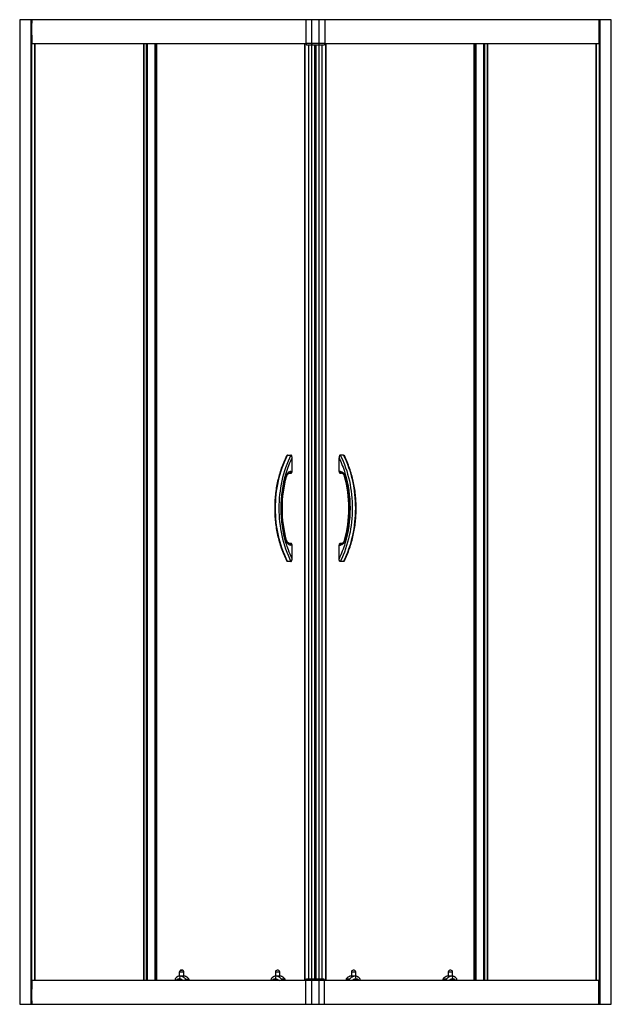
# Model space of a CAD drawing. Extents: x -0.56 to 0.56, y 0 to 1.85.
import ezdxf

# ---------------------------------------------------------------- set-up
doc = ezdxf.new("R2010")
doc.units = 0
doc.layers.get('Defpoints').update_dxf_attribs({"color": 5})

msp = doc.modelspace()

# ---------------------------------------------------------------- linework, layer by layer
for points in [[(0.0176, 1.85), (0.0176, 1.805), (-0.0177, 1.805), (-0.0177, 1.8048), (-0.0177, 1.8047), (-0.0177, 1.8045), (-0.0176, 1.8043), (-0.0176, 1.8041), (-0.0175, 1.8039), (-0.0174, 1.8038), (-0.0173, 1.8036), (-0.0172, 1.8034), (-0.017, 1.8033), (-0.0169, 1.8032), (-0.0167, 1.8031), (-0.0165, 1.8031), (-0.0163, 1.803), (0.0162, 1.803), (0.0164, 1.8031), (0.0166, 1.8031), (0.0168, 1.8032), (0.0169, 1.8033), (0.0171, 1.8034), (0.0172, 1.8036), (0.0173, 1.8038), (0.0174, 1.8039), (0.0175, 1.8041), (0.0175, 1.8043), (0.0176, 1.8045), (0.0176, 1.8047), (0.0176, 1.8048), (0.0176, 1.805), (0.5329, 1.805, 0.007542), (0.533, 1.85), (-0.5331, 1.85, 0.005864), (-0.5331, 1.815, 0.001678), (-0.533, 1.805), (-0.0177, 1.805), (-0.0177, 1.85)], [(-0.044, 0.8373, -0.023376), (-0.051, 0.8539, -0.0154), (-0.055, 0.866), (-0.0573, 0.874), (-0.0592, 0.8821), (-0.0608, 0.8903), (-0.0621, 0.8985), (-0.0632, 0.9068), (-0.0639, 0.9151), (-0.0644, 0.9235), (-0.0645, 0.9319), (-0.0644, 0.9403), (-0.0639, 0.9487), (-0.0632, 0.9571), (-0.0622, 0.9654), (-0.0608, 0.9737), (-0.0592, 0.9819), (-0.0573, 0.99), (-0.055, 0.9981), (-0.0539, 1.0017), (-0.0527, 1.0054), (-0.0514, 1.009), (-0.0501, 1.0126), (-0.0487, 1.0162), (-0.0472, 1.0198), (-0.0456, 1.0233), (-0.044, 1.0268)], [(0.5323, 0, 0.007542), (0.5321, 0.045), (0.0169, 0.045), (-0.0185, 0.045), (-0.533, 0.045, 0.001671), (-0.5331, 0.035, 0.005866), (-0.5331, 0)]]:
    msp.add_lwpolyline(points, format="xyb")
for points in [[(-0.5331, 0), (-0.5331, 1.85), (-0.5556, 1.85), (-0.5556, 0), (-0.5342, 0)], [(-0.5344, 1.85), (-0.5344, 0)], [(0.0169, 0), (0.0169, 0.045), (0.0169, 0.0452), (0.0169, 0.0454), (0.0168, 0.0456), (0.0168, 0.0458), (0.0167, 0.0459), (0.0167, 0.0461), (0.0166, 0.0463), (0.0165, 0.0464), (0.0163, 0.0466), (0.0162, 0.0467), (0.016, 0.0468), (0.0159, 0.0469), (0.0157, 0.047), (0.0155, 0.047), (-0.017, 0.047), (-0.0172, 0.047), (-0.0174, 0.0469), (-0.0176, 0.0468), (-0.0178, 0.0467), (-0.0179, 0.0466), (-0.018, 0.0464), (-0.0181, 0.0463), (-0.0182, 0.0461), (-0.0183, 0.0459), (-0.0183, 0.0458), (-0.0184, 0.0456), (-0.0184, 0.0454), (-0.0184, 0.0452), (-0.0185, 0.045), (-0.0185, 0), (0.5556, 0), (0.5556, 1.85), (0.5342, 1.85)], [(-0.0057, 1.803), (-0.0059, 1.8031), (-0.0061, 1.8031), (-0.0063, 1.8032), (-0.0064, 1.8033), (-0.0066, 1.8034), (-0.0067, 1.8036), (-0.0068, 1.8038), (-0.0069, 1.8039), (-0.007, 1.8041), (-0.007, 1.8043), (-0.0071, 1.8045), (-0.0071, 1.8047), (-0.0071, 1.8048), (-0.0071, 1.805), (-0.0071, 1.85)], [(0.0056, 1.803), (0.0058, 1.8031), (0.006, 1.8031), (0.0062, 1.8032), (0.0063, 1.8033), (0.0065, 1.8034), (0.0066, 1.8036), (0.0067, 1.8038), (0.0068, 1.8039), (0.0069, 1.8041), (0.0069, 1.8043), (0.007, 1.8045), (0.007, 1.8047), (0.007, 1.8048), (0.007, 1.805), (0.007, 1.85)], [(0.534, 1.85), (0.5331, 1.85), (0.5331, 0)], [(0.5344, 0), (0.5344, 1.85)], [(-0.527, 1.805), (-0.527, 0.045)], [(-0.5269, 0.045), (-0.5269, 1.805)], [(-0.3227, 1.805), (-0.3227, 0.045)], [(-0.3226, 0.045), (-0.3226, 1.805)], [(-0.3173, 0.045), (-0.3173, 1.805)], [(-0.3154, 0.045), (-0.3154, 1.805)], [(-0.301, 0.045), (-0.301, 1.805)], [(-0.3009, 1.805), (-0.3009, 0.045)], [(-0.2996, 0.045), (-0.2996, 1.805)], [(-0.2992, 0.045), (-0.2992, 1.805)], [(-0.2989, 0.045), (-0.2989, 1.805)], [(-0.2988, 1.805), (-0.2988, 0.045)], [(-0.0199, 1.805), (-0.0199, 0.045)], [(-0.0198, 0.045), (-0.0198, 1.805)], [(-0.0125, 0.047), (-0.0125, 1.803)], [(-0.0072, 0.047), (-0.0072, 1.803)], [(-0.0069, 0.047), (-0.0069, 1.803)], [(-0.0013, 0.047), (-0.0013, 1.803)], [(-0.0005, 0.047), (-0.0005, 1.803)], [(-0.0002, 1.803), (-0.0002, 0.047)], [(0.0007, 1.803), (0.0007, 0.047)], [(0.0062, 1.803), (0.0062, 0.047)], [(0.0065, 1.803), (0.0065, 0.047)], [(0.0118, 1.803), (0.0118, 0.047)], [(0.0191, 1.805), (0.0191, 0.045)], [(0.0192, 0.045), (0.0192, 1.805)], [(0.2981, 0.045), (0.2981, 1.805)], [(0.2982, 1.805), (0.2982, 0.045)], [(0.2985, 1.805), (0.2985, 0.045)], [(0.2989, 1.805), (0.2989, 0.045)], [(0.3013, 0.045), (0.3013, 1.805)], [(0.3014, 1.805), (0.3014, 0.045)], [(0.3157, 1.805), (0.3157, 0.045)], [(0.3177, 1.805), (0.3177, 0.045)], [(0.3229, 1.805), (0.3229, 0.045)], [(0.323, 0.045), (0.323, 1.805)], [(0.5269, 1.805), (0.5269, 0.045)], [(0.527, 0.045), (0.527, 1.805)], [(-0.0538, 0.8332), (-0.0552, 0.8361), (-0.0566, 0.839), (-0.0579, 0.8419), (-0.0591, 0.8448), (-0.0603, 0.8478), (-0.0615, 0.8507), (-0.0626, 0.8537), (-0.0637, 0.8567), (-0.0647, 0.8598), (-0.0657, 0.8628), (-0.0666, 0.8659), (-0.0675, 0.8689), (-0.0683, 0.872), (-0.0691, 0.8751), (-0.0699, 0.8782), (-0.0706, 0.8813), (-0.0712, 0.8845), (-0.0718, 0.8876), (-0.0724, 0.8907), (-0.073, 0.8939), (-0.0734, 0.897), (-0.0739, 0.9002), (-0.0743, 0.9034), (-0.0746, 0.9065), (-0.075, 0.9097), (-0.0752, 0.9129), (-0.0755, 0.9161), (-0.0757, 0.9193), (-0.0758, 0.9225), (-0.0759, 0.9256), (-0.076, 0.9288), (-0.076, 0.932), (-0.076, 0.9352), (-0.0759, 0.9384), (-0.0758, 0.9416), (-0.0757, 0.9448), (-0.0755, 0.948), (-0.0752, 0.9512), (-0.075, 0.9543), (-0.0746, 0.9575), (-0.0743, 0.9607), (-0.0739, 0.9639), (-0.0734, 0.967), (-0.073, 0.9702), (-0.0724, 0.9733), (-0.0718, 0.9765), (-0.0712, 0.9796), (-0.0706, 0.9827), (-0.0699, 0.9858), (-0.0691, 0.9889), (-0.0683, 0.992), (-0.0675, 0.9951), (-0.0666, 0.9982), (-0.0657, 1.0013), (-0.0647, 1.0043), (-0.0637, 1.0073), (-0.0626, 1.0103), (-0.0615, 1.0133), (-0.0603, 1.0163), (-0.0591, 1.0193), (-0.0579, 1.0222), (-0.0566, 1.0251), (-0.0552, 1.028), (-0.0538, 1.0309)], [(-0.0461, 0.832), (-0.0525, 0.832), (-0.0553, 0.8378), (-0.0579, 0.8437), (-0.0603, 0.8497), (-0.0625, 0.8558), (-0.0646, 0.8619), (-0.0664, 0.8681), (-0.0681, 0.8743), (-0.0696, 0.8806), (-0.0709, 0.887), (-0.072, 0.8934), (-0.073, 0.8998), (-0.0737, 0.9062), (-0.0743, 0.9127), (-0.0748, 0.9191), (-0.075, 0.9256), (-0.0751, 0.932), (-0.075, 0.9385), (-0.0748, 0.9449), (-0.0743, 0.9513), (-0.0737, 0.9578), (-0.073, 0.9642), (-0.072, 0.9706), (-0.0709, 0.977), (-0.0696, 0.9833), (-0.0681, 0.9896), (-0.0664, 0.9959), (-0.0646, 1.0021), (-0.0625, 1.0083), (-0.0603, 1.0143), (-0.0579, 1.0203), (-0.0553, 1.0262), (-0.0525, 1.032), (-0.0527, 1.032), (-0.0529, 1.0319), (-0.0531, 1.0318), (-0.0533, 1.0316), (-0.0535, 1.0315), (-0.0536, 1.0313), (-0.0537, 1.0311), (-0.0538, 1.0309)], [(-0.0525, 1.032), (-0.0461, 1.032)], [(0.0465, 1.032), (0.0493, 1.0262), (0.0519, 1.0203), (0.0543, 1.0143), (0.0565, 1.0083), (0.0586, 1.0021), (0.0604, 0.9959), (0.0621, 0.9896), (0.0636, 0.9833), (0.0649, 0.977), (0.066, 0.9706), (0.067, 0.9642), (0.0677, 0.9578), (0.0683, 0.9513), (0.0688, 0.9449), (0.069, 0.9385), (0.0691, 0.932), (0.069, 0.9256), (0.0687, 0.9191), (0.0683, 0.9127), (0.0677, 0.9062), (0.0669, 0.8998), (0.066, 0.8934), (0.0649, 0.887), (0.0635, 0.8806), (0.0621, 0.8743), (0.0604, 0.8681), (0.0585, 0.8619), (0.0565, 0.8558), (0.0543, 0.8497), (0.0519, 0.8437), (0.0493, 0.8378), (0.0465, 0.832), (0.0461, 0.8321), (0.0458, 0.8323), (0.0455, 0.8326), (0.0453, 0.8328), (0.0451, 0.8332), (0.045, 0.8335), (0.0449, 0.8338), (0.0448, 0.8341), (0.0447, 0.8345), (0.0446, 0.8348), (0.0445, 0.8352), (0.0445, 0.8355), (0.0444, 0.8359), (0.0444, 0.8362), (0.0444, 0.8366), (0.0443, 0.8369), (0.0443, 0.8373)], [(0.0542, 0.8332), (0.0541, 0.833), (0.0539, 0.8328), (0.0538, 0.8326), (0.0536, 0.8324), (0.0535, 0.8323), (0.0533, 0.8321), (0.053, 0.8321), (0.0528, 0.832), (0.0556, 0.8378), (0.0582, 0.8437), (0.0607, 0.8497), (0.0629, 0.8558), (0.0649, 0.862), (0.0668, 0.8682), (0.0684, 0.8744), (0.0699, 0.8807), (0.0712, 0.8871), (0.0724, 0.8935), (0.0733, 0.8999), (0.0741, 0.9063), (0.0747, 0.9127), (0.0751, 0.9192), (0.0754, 0.9256), (0.0755, 0.932), (0.0754, 0.9385), (0.0751, 0.9449), (0.0747, 0.9514), (0.0741, 0.9578), (0.0733, 0.9643), (0.0724, 0.9707), (0.0712, 0.9771), (0.0699, 0.9834), (0.0684, 0.9897), (0.0668, 0.996), (0.0649, 1.0022), (0.0629, 1.0083), (0.0606, 1.0144), (0.0582, 1.0203), (0.0556, 1.0262), (0.0528, 1.032), (0.0465, 1.032), (0.0461, 1.032), (0.0458, 1.0318), (0.0455, 1.0315), (0.0453, 1.0312), (0.0451, 1.0309), (0.045, 1.0306), (0.0449, 1.0303), (0.0448, 1.0299), (0.0447, 1.0296), (0.0446, 1.0292), (0.0445, 1.0289), (0.0445, 1.0285), (0.0444, 1.0282), (0.0444, 1.0278), (0.0444, 1.0275), (0.0443, 1.0271), (0.0443, 1.0268), (0.046, 1.0233), (0.0475, 1.0198), (0.049, 1.0162), (0.0504, 1.0126), (0.0517, 1.009), (0.053, 1.0054), (0.0542, 1.0017), (0.0554, 0.9981), (0.0576, 0.9901), (0.0595, 0.982), (0.0611, 0.9738), (0.0625, 0.9656), (0.0635, 0.9573), (0.0643, 0.9489), (0.0647, 0.9405), (0.0649, 0.9321), (0.0647, 0.9237), (0.0643, 0.9153), (0.0635, 0.907), (0.0625, 0.8986), (0.0612, 0.8903), (0.0595, 0.8821), (0.0576, 0.874), (0.0554, 0.866), (0.0542, 0.8623), (0.053, 0.8587), (0.0517, 0.855), (0.0504, 0.8514), (0.049, 0.8479), (0.0475, 0.8443), (0.046, 0.8408), (0.0443, 0.8373), (0.0443, 0.863), (0.0468, 0.863)], [(0.0443, 1.001), (0.0443, 1.0268)], [(0.0528, 1.032), (0.0531, 1.032), (0.0533, 1.0319), (0.0535, 1.0318), (0.0536, 1.0316), (0.0538, 1.0315), (0.0539, 1.0313), (0.0541, 1.0311), (0.0542, 1.0309)], [(0.0542, 0.8332), (0.0556, 0.8361), (0.0569, 0.839), (0.0582, 0.8419), (0.0595, 0.8448), (0.0607, 0.8478), (0.0618, 0.8507), (0.0629, 0.8537), (0.064, 0.8567), (0.065, 0.8598), (0.066, 0.8628), (0.0669, 0.8659), (0.0678, 0.8689), (0.0687, 0.872), (0.0695, 0.8751), (0.0702, 0.8782), (0.0709, 0.8813), (0.0716, 0.8845), (0.0722, 0.8876), (0.0728, 0.8907), (0.0733, 0.8939), (0.0738, 0.897), (0.0742, 0.9002), (0.0746, 0.9034), (0.075, 0.9065), (0.0753, 0.9097), (0.0756, 0.9129), (0.0758, 0.9161), (0.076, 0.9193), (0.0761, 0.9225), (0.0762, 0.9256), (0.0763, 0.9288), (0.0763, 0.932), (0.0763, 0.9352), (0.0762, 0.9384), (0.0761, 0.9416), (0.076, 0.9448), (0.0758, 0.948), (0.0756, 0.9512), (0.0753, 0.9543), (0.075, 0.9575), (0.0746, 0.9607), (0.0742, 0.9639), (0.0738, 0.967), (0.0733, 0.9702), (0.0728, 0.9733), (0.0722, 0.9765), (0.0716, 0.9796), (0.0709, 0.9827), (0.0702, 0.9858), (0.0695, 0.9889), (0.0687, 0.992), (0.0678, 0.9951), (0.0669, 0.9982), (0.066, 1.0013), (0.065, 1.0043), (0.064, 1.0073), (0.0629, 1.0103), (0.0618, 1.0133), (0.0607, 1.0163), (0.0595, 1.0193), (0.0582, 1.0222), (0.0569, 1.0251), (0.0556, 1.028), (0.0542, 1.0309)], [(-0.0465, 1.001), (-0.0474, 1.001), (-0.0483, 1.0008), (-0.0491, 1.0005), (-0.0499, 1.0001), (-0.0507, 0.9996), (-0.0514, 0.999), (-0.0521, 0.9983), (-0.0526, 0.9976), (-0.0532, 0.9969), (-0.0537, 0.9961), (-0.0541, 0.9953), (-0.0544, 0.9945), (-0.0548, 0.9936), (-0.055, 0.9928)], [(-0.0486, 0.998), (-0.0461, 0.998), (-0.0458, 0.9981), (-0.0456, 0.9981), (-0.0453, 0.9983), (-0.0451, 0.9984), (-0.0448, 0.9986), (-0.0447, 0.9989), (-0.0445, 0.9991), (-0.0444, 0.9994), (-0.0442, 0.9996), (-0.0442, 0.9999), (-0.0441, 1.0002), (-0.044, 1.0005), (-0.044, 1.0007), (-0.044, 1.001)], [(0.0468, 1.001), (0.0443, 1.001), (0.0444, 1.0007), (0.0444, 1.0005), (0.0444, 1.0002), (0.0445, 0.9999), (0.0446, 0.9996), (0.0447, 0.9994), (0.0448, 0.9991), (0.045, 0.9989), (0.0452, 0.9986), (0.0454, 0.9984), (0.0456, 0.9983), (0.0459, 0.9981), (0.0462, 0.9981), (0.0465, 0.998), (0.0489, 0.998)], [(-0.0543, 0.8721), (-0.0543, 0.872), (-0.0543, 0.8718), (-0.0544, 0.8717), (-0.0545, 0.8716), (-0.0547, 0.8715), (-0.0548, 0.8715), (-0.0549, 0.8714), (-0.055, 0.8713), (-0.0569, 0.8787), (-0.0586, 0.8862), (-0.06, 0.8938), (-0.0611, 0.9014), (-0.062, 0.909), (-0.0626, 0.9167), (-0.063, 0.9244), (-0.0631, 0.9321), (-0.063, 0.9398), (-0.0626, 0.9475), (-0.062, 0.9552), (-0.0611, 0.9628), (-0.0599, 0.9704), (-0.0586, 0.9779), (-0.0569, 0.9854), (-0.055, 0.9928), (-0.0549, 0.9927), (-0.0548, 0.9926), (-0.0547, 0.9925), (-0.0545, 0.9924), (-0.0544, 0.9923), (-0.0543, 0.9922), (-0.0543, 0.9921), (-0.0543, 0.992)], [(0.0546, 0.992), (0.0546, 0.9921), (0.0547, 0.9922), (0.0548, 0.9923), (0.0549, 0.9924), (0.055, 0.9925), (0.0551, 0.9926), (0.0552, 0.9927), (0.0554, 0.9928)], [(-0.055, 0.8713), (-0.0548, 0.8704), (-0.0544, 0.8696), (-0.0541, 0.8688), (-0.0537, 0.8679), (-0.0532, 0.8672), (-0.0526, 0.8664), (-0.0521, 0.8657), (-0.0514, 0.8651), (-0.0507, 0.8645), (-0.0499, 0.864), (-0.0491, 0.8636), (-0.0483, 0.8633), (-0.0474, 0.8631), (-0.0465, 0.863)], [(0.0546, 0.8721), (0.0546, 0.872), (0.0547, 0.8718), (0.0548, 0.8717), (0.0549, 0.8716), (0.055, 0.8715), (0.0551, 0.8715), (0.0552, 0.8714), (0.0554, 0.8713)], [(-0.044, 0.863), (-0.044, 0.8633), (-0.044, 0.8636), (-0.0441, 0.8639), (-0.0442, 0.8642), (-0.0442, 0.8644), (-0.0444, 0.8647), (-0.0445, 0.865), (-0.0447, 0.8652), (-0.0448, 0.8654), (-0.0451, 0.8656), (-0.0453, 0.8658), (-0.0456, 0.8659), (-0.0458, 0.866), (-0.0461, 0.866), (-0.0486, 0.866)], [(0.0489, 0.866), (0.0465, 0.866), (0.0462, 0.866), (0.0459, 0.8659), (0.0456, 0.8658), (0.0454, 0.8656), (0.0452, 0.8654), (0.045, 0.8652), (0.0448, 0.865), (0.0447, 0.8647), (0.0446, 0.8644), (0.0445, 0.8642), (0.0444, 0.8639), (0.0444, 0.8636), (0.0444, 0.8633), (0.0443, 0.863)], [(-0.0525, 0.832), (-0.0527, 0.8321), (-0.0529, 0.8321), (-0.0531, 0.8323), (-0.0533, 0.8324), (-0.0535, 0.8326), (-0.0536, 0.8328), (-0.0537, 0.833), (-0.0538, 0.8332)], [(0.0528, 0.832), (0.0465, 0.832)], [(-0.0064, 0.047), (-0.0066, 0.047), (-0.0068, 0.0469), (-0.007, 0.0468), (-0.0071, 0.0467), (-0.0073, 0.0466), (-0.0074, 0.0464), (-0.0075, 0.0463), (-0.0076, 0.0461), (-0.0077, 0.0459), (-0.0077, 0.0458), (-0.0078, 0.0456), (-0.0078, 0.0454), (-0.0078, 0.0452), (-0.0078, 0.045), (-0.0078, 0)], [(0.0049, 0.047), (0.0051, 0.047), (0.0053, 0.0469), (0.0054, 0.0468), (0.0056, 0.0467), (0.0057, 0.0466), (0.0059, 0.0464), (0.006, 0.0463), (0.0061, 0.0461), (0.0061, 0.0459), (0.0062, 0.0458), (0.0062, 0.0456), (0.0063, 0.0454), (0.0063, 0.0452), (0.0063, 0.045), (0.0063, 0)], [(-0.534, 0), (-0.0185, 0)]]:
    msp.add_lwpolyline(points)
for points in [[(-0.0461, 0.832), (-0.0458, 0.8321), (-0.0455, 0.8323), (-0.0452, 0.8326), (-0.045, 0.8328), (-0.0448, 0.8332), (-0.0447, 0.8335), (-0.0445, 0.8338), (-0.0444, 0.8341), (-0.0443, 0.8345), (-0.0442, 0.8348), (-0.0442, 0.8352), (-0.0441, 0.8355), (-0.0441, 0.8359), (-0.044, 0.8362), (-0.044, 0.8366), (-0.044, 0.8369), (-0.044, 0.8373), (-0.044, 0.863), (-0.0465, 0.863), (-0.0465, 0.8633), (-0.0465, 0.8636), (-0.0465, 0.8639), (-0.0466, 0.8642), (-0.0467, 0.8644), (-0.0468, 0.8647), (-0.047, 0.865), (-0.0471, 0.8652), (-0.0473, 0.8654), (-0.0475, 0.8656), (-0.0477, 0.8658), (-0.048, 0.8659), (-0.0483, 0.866), (-0.0486, 0.866), (-0.0492, 0.8661), (-0.0498, 0.8663), (-0.0504, 0.8665), (-0.0509, 0.8668), (-0.0514, 0.8672), (-0.0519, 0.8677), (-0.0523, 0.8682), (-0.0527, 0.8687), (-0.053, 0.8692), (-0.0533, 0.8698), (-0.0536, 0.8703), (-0.0539, 0.8709), (-0.0541, 0.8715), (-0.0543, 0.8721), (-0.0561, 0.8794), (-0.0577, 0.8868), (-0.0591, 0.8942), (-0.0602, 0.9017), (-0.0611, 0.9092), (-0.0617, 0.9168), (-0.0621, 0.9243), (-0.0622, 0.932), (-0.0621, 0.9396), (-0.0617, 0.9472), (-0.0611, 0.9547), (-0.0602, 0.9623), (-0.0591, 0.9698), (-0.0577, 0.9773), (-0.0561, 0.9846), (-0.0543, 0.992), (-0.0541, 0.9926), (-0.0539, 0.9932), (-0.0536, 0.9937), (-0.0533, 0.9943), (-0.053, 0.9949), (-0.0527, 0.9954), (-0.0523, 0.9959), (-0.0519, 0.9964), (-0.0514, 0.9968), (-0.0509, 0.9972), (-0.0504, 0.9976), (-0.0498, 0.9978), (-0.0492, 0.998), (-0.0486, 0.998), (-0.0483, 0.9981), (-0.048, 0.9981), (-0.0477, 0.9983), (-0.0475, 0.9984), (-0.0473, 0.9986), (-0.0471, 0.9989), (-0.047, 0.9991), (-0.0468, 0.9994), (-0.0467, 0.9996), (-0.0466, 0.9999), (-0.0465, 1.0002), (-0.0465, 1.0005), (-0.0465, 1.0007), (-0.0465, 1.001), (-0.044, 1.001), (-0.044, 1.0268), (-0.044, 1.0271), (-0.044, 1.0275), (-0.044, 1.0278), (-0.0441, 1.0282), (-0.0441, 1.0285), (-0.0442, 1.0289), (-0.0442, 1.0292), (-0.0443, 1.0296), (-0.0444, 1.0299), (-0.0445, 1.0303), (-0.0447, 1.0306), (-0.0448, 1.0309), (-0.045, 1.0312), (-0.0452, 1.0315), (-0.0455, 1.0318), (-0.0458, 1.032), (-0.0461, 1.032), (-0.0489, 1.0262), (-0.0515, 1.0203), (-0.0539, 1.0144), (-0.0562, 1.0083), (-0.0582, 1.0022), (-0.06, 0.996), (-0.0617, 0.9897), (-0.0632, 0.9834), (-0.0645, 0.9771), (-0.0656, 0.9707), (-0.0666, 0.9643), (-0.0674, 0.9578), (-0.068, 0.9514), (-0.0684, 0.9449), (-0.0687, 0.9385), (-0.0687, 0.932), (-0.0687, 0.9256), (-0.0684, 0.9192), (-0.068, 0.9127), (-0.0674, 0.9063), (-0.0666, 0.8999), (-0.0657, 0.8935), (-0.0645, 0.8871), (-0.0632, 0.8807), (-0.0617, 0.8744), (-0.0601, 0.8682), (-0.0582, 0.862), (-0.0562, 0.8558), (-0.0539, 0.8497), (-0.0515, 0.8437), (-0.0489, 0.8378)], [(0.0468, 1.001), (0.0477, 1.001), (0.0486, 1.0008), (0.0495, 1.0005), (0.0503, 1.0001), (0.051, 0.9996), (0.0518, 0.999), (0.0524, 0.9983), (0.053, 0.9976), (0.0535, 0.9969), (0.054, 0.9961), (0.0544, 0.9953), (0.0548, 0.9945), (0.0551, 0.9936), (0.0554, 0.9928), (0.0573, 0.9853), (0.0589, 0.9779), (0.0603, 0.9703), (0.0614, 0.9627), (0.0623, 0.955), (0.0629, 0.9474), (0.0633, 0.9397), (0.0634, 0.932), (0.0633, 0.9242), (0.0629, 0.9166), (0.0623, 0.9089), (0.0614, 0.9013), (0.0603, 0.8937), (0.0589, 0.8862), (0.0573, 0.8787), (0.0554, 0.8713), (0.0551, 0.8704), (0.0548, 0.8696), (0.0544, 0.8688), (0.054, 0.8679), (0.0535, 0.8672), (0.053, 0.8664), (0.0524, 0.8657), (0.0518, 0.8651), (0.051, 0.8645), (0.0503, 0.864), (0.0495, 0.8636), (0.0486, 0.8633), (0.0477, 0.8631), (0.0468, 0.863), (0.0468, 0.8633), (0.0468, 0.8636), (0.0469, 0.8639), (0.047, 0.8642), (0.047, 0.8644), (0.0472, 0.8647), (0.0473, 0.865), (0.0475, 0.8652), (0.0476, 0.8654), (0.0479, 0.8656), (0.0481, 0.8658), (0.0484, 0.8659), (0.0486, 0.866), (0.0489, 0.866), (0.0496, 0.8661), (0.0502, 0.8663), (0.0507, 0.8665), (0.0513, 0.8668), (0.0518, 0.8672), (0.0522, 0.8677), (0.0527, 0.8682), (0.053, 0.8687), (0.0534, 0.8692), (0.0537, 0.8698), (0.054, 0.8703), (0.0542, 0.8709), (0.0544, 0.8715), (0.0546, 0.8721), (0.0565, 0.8794), (0.0581, 0.8868), (0.0594, 0.8942), (0.0606, 0.9017), (0.0614, 0.9092), (0.0621, 0.9168), (0.0624, 0.9243), (0.0626, 0.932), (0.0624, 0.9396), (0.0621, 0.9472), (0.0615, 0.9547), (0.0606, 0.9623), (0.0595, 0.9698), (0.0581, 0.9773), (0.0565, 0.9846), (0.0546, 0.992), (0.0544, 0.9926), (0.0542, 0.9932), (0.054, 0.9937), (0.0537, 0.9943), (0.0534, 0.9949), (0.053, 0.9954), (0.0527, 0.9959), (0.0522, 0.9964), (0.0518, 0.9968), (0.0513, 0.9972), (0.0507, 0.9976), (0.0502, 0.9978), (0.0496, 0.998), (0.0489, 0.998), (0.0486, 0.9981), (0.0484, 0.9981), (0.0481, 0.9983), (0.0479, 0.9984), (0.0476, 0.9986), (0.0475, 0.9989), (0.0473, 0.9991), (0.0472, 0.9994), (0.047, 0.9996), (0.047, 0.9999), (0.0469, 1.0002), (0.0468, 1.0005), (0.0468, 1.0007)]]:
    msp.add_lwpolyline(points, close=True)
at = {"layer": 'Defpoints'}
for points in [[(-0.2554, 0.053), (-0.2554, 0.0611), (-0.2552, 0.061), (-0.2551, 0.061), (-0.2549, 0.061), (-0.2548, 0.061), (-0.2546, 0.061), (-0.2545, 0.061), (-0.2543, 0.061), (-0.2542, 0.061), (-0.254, 0.061), (-0.2539, 0.061), (-0.2538, 0.061), (-0.2536, 0.061), (-0.2535, 0.061), (-0.2533, 0.061), (-0.2532, 0.061), (-0.253, 0.061), (-0.2529, 0.061), (-0.2527, 0.061), (-0.2526, 0.061), (-0.2524, 0.061), (-0.2523, 0.061), (-0.2522, 0.061), (-0.252, 0.061), (-0.2519, 0.061), (-0.2517, 0.061), (-0.2516, 0.061), (-0.2514, 0.061), (-0.2513, 0.061), (-0.2511, 0.061), (-0.251, 0.061), (-0.2508, 0.061), (-0.2507, 0.061), (-0.2506, 0.061), (-0.2504, 0.061), (-0.2503, 0.061), (-0.2501, 0.061), (-0.25, 0.061), (-0.2498, 0.061), (-0.2497, 0.061), (-0.2495, 0.061), (-0.2494, 0.061), (-0.2492, 0.061), (-0.2491, 0.061), (-0.249, 0.061), (-0.2488, 0.061), (-0.2487, 0.061), (-0.2485, 0.061), (-0.2485, 0.061), (-0.2484, 0.061), (-0.2484, 0.061), (-0.2483, 0.061), (-0.2483, 0.061), (-0.2482, 0.061), (-0.2482, 0.061), (-0.2481, 0.061), (-0.2481, 0.061), (-0.248, 0.061), (-0.248, 0.061), (-0.2479, 0.061), (-0.2479, 0.061), (-0.2478, 0.061), (-0.2478, 0.061), (-0.2477, 0.061), (-0.2477, 0.061), (-0.2476, 0.061), (-0.2476, 0.061), (-0.2475, 0.061), (-0.2475, 0.061), (-0.2474, 0.061), (-0.2474, 0.061), (-0.2474, 0.0613), (-0.2474, 0.0616), (-0.2475, 0.0618), (-0.2476, 0.0621), (-0.2477, 0.0624), (-0.2478, 0.0626), (-0.248, 0.0629), (-0.2482, 0.0631), (-0.2484, 0.0633), (-0.2486, 0.0635), (-0.2488, 0.0636), (-0.2491, 0.0637), (-0.2494, 0.0639), (-0.2496, 0.0639), (-0.2499, 0.064), (-0.2502, 0.064), (-0.2505, 0.064, 0.001461), (-0.2508, 0.064, 0.002497), (-0.252, 0.064), (-0.2521, 0.064, 0.000624), (-0.2522, 0.064), (-0.2524, 0.064), (-0.2527, 0.064), (-0.253, 0.064), (-0.2533, 0.0639), (-0.2536, 0.0638), (-0.2538, 0.0637), (-0.2541, 0.0635), (-0.2543, 0.0633), (-0.2545, 0.0631), (-0.2547, 0.0629), (-0.2549, 0.0627), (-0.255, 0.0624), (-0.2551, 0.0622), (-0.2552, 0.0619), (-0.2553, 0.0616), (-0.2553, 0.0613), (-0.2554, 0.0611)], [(-0.0722, 0.064, 0.414214), (-0.0752, 0.061), (-0.0752, 0.053)], [(-0.0672, 0.0528), (-0.0672, 0.061, 0.414214), (-0.0702, 0.064)], [(0.0706, 0.064, 0.414214), (0.0676, 0.061), (0.0676, 0.0528)], [(0.0756, 0.053), (0.0756, 0.061, 0.414214), (0.0726, 0.064)], [(0.2523, 0.064, 0.414214), (0.2493, 0.061), (0.2493, 0.0528)], [(0.2573, 0.053), (0.2573, 0.061, 0.414214), (0.2543, 0.064)], [(-0.2637, 0.0472, 0.005333), (-0.2639, 0.045)], [(-0.2547, 0.053, 0.018208), (-0.2554, 0.053), (-0.2554, 0.053), (-0.2562, 0.0529), (-0.2569, 0.0528), (-0.2576, 0.0526), (-0.2584, 0.0523), (-0.259, 0.052), (-0.2597, 0.0516), (-0.2603, 0.0512), (-0.2609, 0.0507), (-0.2615, 0.0502), (-0.262, 0.0496), (-0.2625, 0.049), (-0.2629, 0.0484), (-0.2633, 0.0478), (-0.2637, 0.0472)], [(-0.2373, 0.0469), (-0.2439, 0.0469, 0.004615), (-0.2441, 0.045)], [(-0.0835, 0.047, 0.00498), (-0.0837, 0.045)], [(-0.0744, 0.053, 0.021795), (-0.0752, 0.053), (-0.0752, 0.053), (-0.076, 0.0529), (-0.0767, 0.0527), (-0.0775, 0.0525), (-0.0782, 0.0522), (-0.0788, 0.0519), (-0.0795, 0.0515), (-0.0801, 0.0511), (-0.0807, 0.0506), (-0.0813, 0.0501), (-0.0818, 0.0495), (-0.0823, 0.0489), (-0.0827, 0.0483), (-0.0831, 0.0477), (-0.0835, 0.047)], [(-0.0637, 0.047), (-0.0643, 0.0477), (-0.0649, 0.0484), (-0.0655, 0.049), (-0.0661, 0.0496), (-0.0668, 0.0501), (-0.0675, 0.0507), (-0.0682, 0.0512), (-0.069, 0.0516), (-0.0698, 0.052), (-0.0706, 0.0523), (-0.0715, 0.0526), (-0.0723, 0.0528), (-0.0732, 0.053), (-0.0741, 0.053, 0.008913), (-0.0744, 0.053)], [(-0.0571, 0.047), (-0.0637, 0.047, 0.004981), (-0.0639, 0.045)], [(0.0642, 0.045, 0.00498), (0.0641, 0.047), (0.0574, 0.047)], [(0.0839, 0.047), (0.0835, 0.0477), (0.083, 0.0483), (0.0826, 0.0489), (0.0821, 0.0495), (0.0816, 0.0501), (0.081, 0.0506), (0.0805, 0.0511), (0.0798, 0.0515), (0.0792, 0.0519), (0.0785, 0.0522), (0.0778, 0.0525), (0.0771, 0.0527), (0.0763, 0.0529), (0.0756, 0.053), (0.0756, 0.053, 0.021794), (0.0747, 0.053)], [(0.084, 0.045, 0.004981), (0.0839, 0.047)], [(0.246, 0.045, 0.00498), (0.2458, 0.047), (0.2391, 0.047)], [(0.2656, 0.047), (0.2652, 0.0477), (0.2648, 0.0483), (0.2643, 0.0489), (0.2638, 0.0495), (0.2633, 0.0501), (0.2628, 0.0506), (0.2622, 0.0511), (0.2616, 0.0515), (0.2609, 0.0519), (0.2602, 0.0522), (0.2595, 0.0525), (0.2588, 0.0527), (0.2581, 0.0529), (0.2573, 0.053), (0.2573, 0.053, 0.021794), (0.2565, 0.053)], [(0.2658, 0.045, 0.004981), (0.2656, 0.047)]]:
    msp.add_lwpolyline(points, format="xyb", dxfattribs=at)
msp.add_lwpolyline([(-0.2521, 0.064), (-0.2522, 0.064), (-0.2523, 0.064), (-0.2523, 0.064), (-0.2523, 0.064), (-0.2523, 0.064), (-0.2522, 0.064), (-0.2521, 0.064), (-0.2521, 0.064), (-0.252, 0.064), (-0.2519, 0.064), (-0.2517, 0.064), (-0.2516, 0.064), (-0.2515, 0.064), (-0.2513, 0.064), (-0.2512, 0.064), (-0.2511, 0.064), (-0.2509, 0.064), (-0.2508, 0.064), (-0.2506, 0.064), (-0.2504, 0.064), (-0.2503, 0.064), (-0.2504, 0.064), (-0.2506, 0.064, -0.002816), (-0.2519, 0.064, -0.000933)], format="xyb", close=True, dxfattribs=at)
for points in [[(-0.2474, 0.0528), (-0.2474, 0.061)], [(-0.0752, 0.061), (-0.0672, 0.061)], [(-0.0702, 0.064), (-0.0722, 0.064)], [(0.0676, 0.061), (0.0756, 0.061)], [(0.0726, 0.064), (0.0706, 0.064)], [(0.2493, 0.061), (0.2573, 0.061)], [(0.2543, 0.064), (0.2523, 0.064)], [(-0.2616, 0.045), (-0.2613, 0.0454), (-0.261, 0.0458), (-0.2606, 0.0461), (-0.2602, 0.0464), (-0.2599, 0.0467), (-0.2594, 0.047), (-0.259, 0.0473), (-0.2586, 0.0475), (-0.2581, 0.0476), (-0.2576, 0.0478), (-0.2572, 0.0479), (-0.2567, 0.048), (-0.2562, 0.048), (-0.2557, 0.048), (-0.2547, 0.048), (-0.2538, 0.0478), (-0.2529, 0.0475), (-0.252, 0.0471), (-0.2511, 0.0467), (-0.2503, 0.0462), (-0.2495, 0.0456), (-0.2488, 0.045)], [(-0.2546, 0.053), (-0.2557, 0.048)], [(-0.2439, 0.0469), (-0.2445, 0.0476), (-0.2451, 0.0483), (-0.2457, 0.0489), (-0.2464, 0.0495), (-0.2471, 0.0501), (-0.2478, 0.0507), (-0.2486, 0.0512), (-0.2494, 0.0516), (-0.2502, 0.052), (-0.251, 0.0524), (-0.2519, 0.0526), (-0.2528, 0.0528), (-0.2537, 0.053), (-0.2546, 0.053), (-0.2547, 0.053)], [(-0.2474, 0.0528), (-0.2475, 0.0527), (-0.2475, 0.0527), (-0.2476, 0.0527), (-0.2477, 0.0526), (-0.2478, 0.0526), (-0.2479, 0.0526), (-0.248, 0.0526), (-0.2481, 0.0526), (-0.2481, 0.0526), (-0.2482, 0.0526), (-0.2483, 0.0526), (-0.2484, 0.0526), (-0.2485, 0.0526), (-0.2486, 0.0526), (-0.2491, 0.0526), (-0.2496, 0.0526), (-0.2502, 0.0527), (-0.2507, 0.0527), (-0.2512, 0.0528), (-0.2517, 0.0528), (-0.2523, 0.0529), (-0.2528, 0.0529), (-0.2533, 0.053), (-0.2538, 0.053), (-0.2544, 0.053)], [(-0.2473, 0.053), (-0.2474, 0.053)], [(-0.2373, 0.045), (-0.2373, 0.0469), (-0.2378, 0.0476), (-0.2383, 0.0483), (-0.2389, 0.049), (-0.2395, 0.0496), (-0.2402, 0.0502), (-0.2408, 0.0507), (-0.2415, 0.0512), (-0.2423, 0.0517), (-0.2431, 0.0521), (-0.2439, 0.0524), (-0.2447, 0.0527), (-0.2456, 0.0529), (-0.2464, 0.053), (-0.2473, 0.053)], [(-0.0813, 0.045), (-0.081, 0.0454), (-0.0807, 0.0458), (-0.0803, 0.0461), (-0.0799, 0.0464), (-0.0796, 0.0467), (-0.0792, 0.047), (-0.0787, 0.0472), (-0.0783, 0.0474), (-0.0778, 0.0476), (-0.0774, 0.0478), (-0.0769, 0.0479), (-0.0764, 0.048), (-0.0759, 0.048), (-0.0755, 0.048), (-0.0745, 0.048), (-0.0735, 0.0478), (-0.0726, 0.0475), (-0.0717, 0.0472), (-0.0708, 0.0467), (-0.07, 0.0462), (-0.0692, 0.0456), (-0.0685, 0.045)], [(-0.0744, 0.053), (-0.0755, 0.048)], [(-0.0672, 0.0528), (-0.0673, 0.0528), (-0.0674, 0.0527), (-0.0674, 0.0527), (-0.0675, 0.0527), (-0.0676, 0.0527), (-0.0677, 0.0526), (-0.0678, 0.0526), (-0.0679, 0.0526), (-0.068, 0.0526), (-0.068, 0.0526), (-0.0681, 0.0526), (-0.0682, 0.0526), (-0.0683, 0.0526), (-0.0684, 0.0526), (-0.0689, 0.0526), (-0.0694, 0.0527), (-0.0699, 0.0527), (-0.0705, 0.0527), (-0.071, 0.0528), (-0.0715, 0.0528), (-0.072, 0.0529), (-0.0725, 0.053), (-0.073, 0.053), (-0.0735, 0.053), (-0.0741, 0.053)], [(-0.067, 0.053), (-0.0672, 0.053)], [(-0.0571, 0.045), (-0.0571, 0.047), (-0.0576, 0.0477), (-0.0581, 0.0484), (-0.0587, 0.0491), (-0.0593, 0.0497), (-0.0599, 0.0503), (-0.0606, 0.0508), (-0.0613, 0.0513), (-0.062, 0.0517), (-0.0628, 0.0521), (-0.0636, 0.0524), (-0.0644, 0.0527), (-0.0653, 0.0529), (-0.0661, 0.053), (-0.067, 0.053)], [(0.0673, 0.053), (0.0665, 0.053), (0.0656, 0.0529), (0.0648, 0.0527), (0.0639, 0.0524), (0.0631, 0.0521), (0.0624, 0.0517), (0.0616, 0.0513), (0.0609, 0.0508), (0.0603, 0.0503), (0.0596, 0.0497), (0.059, 0.0491), (0.0585, 0.0484), (0.0579, 0.0477), (0.0574, 0.047), (0.0574, 0.045)], [(0.0747, 0.053), (0.0738, 0.053), (0.0729, 0.0529), (0.0721, 0.0527), (0.0712, 0.0524), (0.0703, 0.0521), (0.0695, 0.0517), (0.0687, 0.0512), (0.068, 0.0508), (0.0672, 0.0502), (0.0665, 0.0497), (0.0659, 0.049), (0.0652, 0.0484), (0.0646, 0.0477), (0.0641, 0.047)], [(0.0673, 0.053), (0.0676, 0.053)], [(0.0744, 0.053), (0.0739, 0.053), (0.0734, 0.053), (0.0728, 0.0529), (0.0723, 0.0529), (0.0718, 0.0529), (0.0713, 0.0528), (0.0708, 0.0527), (0.0703, 0.0527), (0.0698, 0.0527), (0.0693, 0.0526), (0.0687, 0.0526), (0.0686, 0.0526), (0.0686, 0.0526), (0.0685, 0.0526), (0.0684, 0.0526), (0.0683, 0.0526), (0.0682, 0.0526), (0.0681, 0.0526), (0.068, 0.0526), (0.068, 0.0527), (0.0679, 0.0527), (0.0678, 0.0527), (0.0677, 0.0527), (0.0676, 0.0528), (0.0676, 0.0528)], [(0.0688, 0.045), (0.0696, 0.0456), (0.0703, 0.0462), (0.0712, 0.0467), (0.072, 0.0472), (0.0729, 0.0475), (0.0739, 0.0478), (0.0748, 0.048), (0.0758, 0.048), (0.0763, 0.048), (0.0768, 0.048), (0.0773, 0.0479), (0.0777, 0.0478), (0.0782, 0.0476), (0.0786, 0.0474), (0.0791, 0.0472), (0.0795, 0.047), (0.0799, 0.0467), (0.0803, 0.0464), (0.0807, 0.0461), (0.081, 0.0458), (0.0813, 0.0454), (0.0816, 0.045)], [(0.0747, 0.053), (0.0758, 0.048)], [(0.249, 0.053), (0.2482, 0.053), (0.2473, 0.0529), (0.2465, 0.0527), (0.2457, 0.0524), (0.2449, 0.0521), (0.2441, 0.0517), (0.2434, 0.0513), (0.2427, 0.0508), (0.242, 0.0503), (0.2413, 0.0497), (0.2407, 0.0491), (0.2402, 0.0484), (0.2396, 0.0477), (0.2391, 0.047), (0.2391, 0.045)], [(0.2565, 0.053), (0.2556, 0.053), (0.2547, 0.0529), (0.2538, 0.0527), (0.2529, 0.0524), (0.2521, 0.0521), (0.2513, 0.0517), (0.2505, 0.0512), (0.2497, 0.0508), (0.249, 0.0502), (0.2483, 0.0497), (0.2476, 0.049), (0.247, 0.0484), (0.2464, 0.0477), (0.2458, 0.047)], [(0.249, 0.053), (0.2493, 0.053)], [(0.2561, 0.053), (0.2556, 0.053), (0.2551, 0.053), (0.2546, 0.0529), (0.2541, 0.0529), (0.2535, 0.0529), (0.253, 0.0528), (0.2525, 0.0527), (0.252, 0.0527), (0.2515, 0.0527), (0.251, 0.0526), (0.2505, 0.0526), (0.2504, 0.0526), (0.2503, 0.0526), (0.2502, 0.0526), (0.2501, 0.0526), (0.25, 0.0526), (0.2499, 0.0526), (0.2499, 0.0526), (0.2498, 0.0526), (0.2497, 0.0527), (0.2496, 0.0527), (0.2495, 0.0527), (0.2494, 0.0527), (0.2493, 0.0528), (0.2493, 0.0528)], [(0.2505, 0.045), (0.2513, 0.0456), (0.2521, 0.0462), (0.2529, 0.0467), (0.2538, 0.0472), (0.2547, 0.0475), (0.2556, 0.0478), (0.2566, 0.048), (0.2575, 0.048), (0.258, 0.048), (0.2585, 0.048), (0.259, 0.0479), (0.2595, 0.0478), (0.2599, 0.0476), (0.2604, 0.0474), (0.2608, 0.0472), (0.2612, 0.047), (0.2616, 0.0467), (0.262, 0.0464), (0.2624, 0.0461), (0.2627, 0.0458), (0.2631, 0.0454), (0.2634, 0.045)], [(0.2565, 0.053), (0.2575, 0.048)]]:
    msp.add_lwpolyline(points, dxfattribs=at)

doc.saveas('drawing.dxf')
